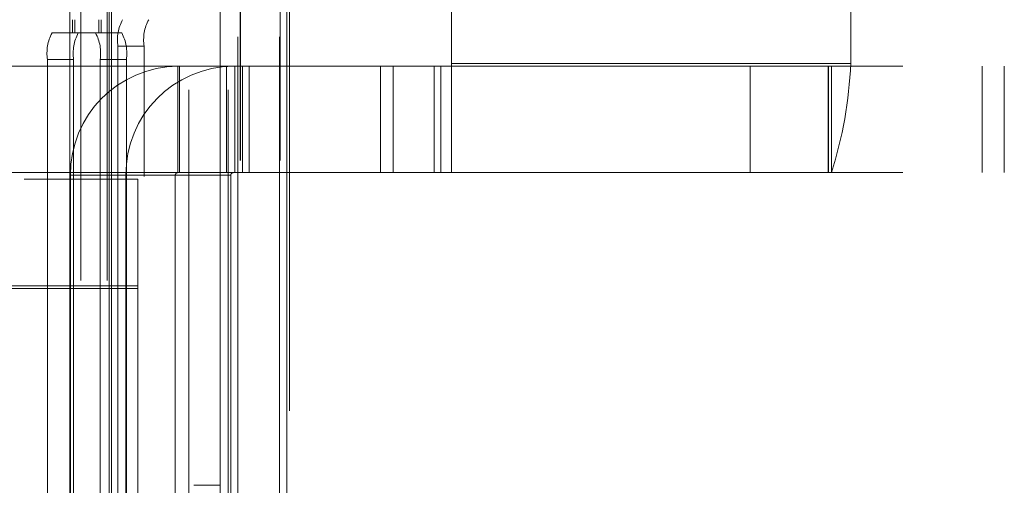
# Model space of a CAD drawing. Units: millimetres. Extents: x 63 to 8649, y 73 to 6177.
# Drawn here: x 5111 to 5148, y 3332 to 3350 of the extents above; entities that cross this region are included whole.
import ezdxf

# ---------------------------------------------------------------- set-up
doc = ezdxf.new("R2010")
doc.units = ezdxf.units.MM
doc.header["$LTSCALE"] = 20
doc.header["$PDSIZE"] = -1
doc.linetypes.add('HIDDEN', pattern=[1.905, 1.27, -0.635])
doc.layers.add('Dimensions', color=7, linetype='Continuous')
doc.styles.get("Standard").update_dxf_attribs({"font": 'romans.shx', "width": 0.8})
doc.dimstyles.new('SLDDIMSTYLE2', dxfattribs={"dimscale": 20, "dimtxt": 2.5, "dimasz": 3.302, "dimexe": 1, "dimexo": 1, "dimgap": 0.926042, "dimtad": 1, "dimdec": 0, "dimrnd": 1e-09, "dimzin": 12, "dimdsep": 46, "dimtxsty": 'Standard', "dimcen": 2, "dimadec": 0, "dimazin": 3, "dimtfac": 1, "dimtdec": 0, "dimtmove": 0, "dimatfit": 0, "dimfxl": 1, "dimfrac": 2, "dimtolj": 1, "dimtzin": 12, "dimarcsym": 0})

# ---------------------------------------------------------------- blocks, each defined once
blk = doc.blocks.new('*D16')
at = {"layer": 'Defpoints', "color": 0, "transparency": 16777216}
for p in [(4732.11, 3827.346), (5113.109, 3827.346), (5113.109, 3327.346)]:
    blk.add_point(p, dxfattribs=at)
at = {"layer": 'Dimensions', "color": 0, "lineweight": -2, "transparency": 16777216}
for p, q in [((5093.109, 3827.346), (4712.11, 3827.346)), ((4732.11, 3393.386), (4732.11, 3761.306)), ((5093.109, 3327.346), (4712.11, 3327.346))]:
    blk.add_line(p, q, dxfattribs=at)
at = {"layer": 'Dimensions', "color": 0, "transparency": 16777216}
for points in [[(4721.104, 3761.306), (4743.117, 3761.306), (4732.11, 3827.346)], [(4721.104, 3393.386), (4743.117, 3393.386), (4732.11, 3327.346)]]:
    blk.add_solid(points, dxfattribs=at)
at = {"layer": 'Dimensions', "color": 0, "transparency": 16777216, "insert": (4663.589, 3577.346), "char_height": 50, "attachment_point": 2, "rotation": 90}
blk.add_mtext('\\A1;500', dxfattribs=at)

msp = doc.modelspace()

# ---------------------------------------------------------------- linework, layer by layer
at = {"color": 7, "linetype": 'HIDDEN', "lineweight": 0}
for p, q in [((5117.85, 2750.31), (5117.85, 3905.339)), ((5119.327, 2750.31), (5119.327, 3905.339)), ((5119.684, 2752.303), (5119.684, 3903.347)), ((5119.782, 3903.347), (5119.782, 2752.303)), ((5119.784, 3903.347), (5119.784, 2752.303)), ((5121.26, 2752.303), (5121.26, 3903.347)), ((5121.284, 3903.347), (5121.284, 2752.303)), ((5113.374, 2754.689), (5113.374, 3900.004)), ((5113.795, 3898.847), (5113.795, 2755.846)), ((5114.78, 3898.847), (5114.78, 2755.846)), ((5121.636, 3855.846), (5121.636, 3325.847)), ((5114.851, 3327.976), (5114.851, 3826.772)), ((5114.949, 3328.968), (5114.949, 3825.727)), ((5142.715, 3359.096), (5142.715, 3348.196)), ((5127.715, 3348.196), (5127.715, 3354.471)), ((5119.026, 3327.846), (5119.026, 3351.346)), ((5121.526, 3327.846), (5121.526, 3351.346)), ((5113.483, 3349.346), (5113.483, 3349.846)), ((5113.57, 3349.846), (5113.57, 3349.346)), ((5114.467, 3349.346), (5114.467, 3349.846)), ((5114.554, 3349.846), (5114.554, 3349.346)), ((5112.71, 3349.346), (5113.695, 3349.346)), ((5113.695, 3349.346), (5114.467, 3349.346)), ((5114.554, 3349.346), (5114.467, 3349.346)), ((5114.554, 3349.346), (5115.327, 3349.346)), ((5115.184, 3348.846), (5116.169, 3348.846)), ((5115.184, 3348.846), (5115.184, 3305.846)), ((5116.169, 3305.846), (5116.169, 3348.846)), ((5113.521, 3348.347), (5112.536, 3348.347)), ((5112.536, 3348.347), (5112.536, 3306.347)), ((5113.521, 3348.347), (5113.521, 3306.347)), ((5114.516, 3348.347), (5115.501, 3348.347)), ((5114.516, 3329.292), (5114.516, 3348.347)), ((5115.501, 3329.292), (5115.501, 3348.347)), ((5110.552, 3348.096), (5119.269, 3348.096)), ((5117.437, 3344.096), (5117.437, 3348.096)), ((5117.5, 3344.096), (5117.5, 3348.096)), ((5119.269, 3348.096), (5119.269, 3344.096)), ((5119.269, 3348.096), (5148.483, 3348.096)), ((5119.574, 3348.096), (5119.574, 3344.096)), ((5119.868, 3344.096), (5119.868, 3348.096)), ((5120.118, 3344.096), (5120.118, 3348.096)), ((5125.043, 3344.096), (5125.043, 3348.096)), ((5125.527, 3348.096), (5125.527, 3344.096)), ((5127.065, 3348.096), (5127.065, 3344.096)), ((5127.315, 3348.096), (5127.315, 3344.096)), ((5142.715, 3348.196), (5127.715, 3348.196)), ((5127.715, 3348.196), (5127.715, 3348.096)), ((5127.715, 3348.096), (5127.715, 3344.096)), ((5138.932, 3348.096), (5138.932, 3344.096)), ((5141.863, 3344.096), (5141.863, 3348.096)), ((5141.878, 3348.096), (5141.878, 3344.096)), ((5141.88, 3344.096), (5141.88, 3348.096)), ((5141.992, 3348.096), (5141.992, 3344.096)), ((5147.649, 3344.096), (5147.649, 3348.096)), ((5148.483, 3348.096), (5148.483, 3344.096)), ((5119.269, 3344.096), (5110.552, 3344.096)), ((5115.926, 3343.847), (5111.667, 3343.847)), ((5117.338, 3343.996), (5113.399, 3343.996)), ((5115.483, 3343.996), (5113.399, 3343.996)), ((5113.399, 3343.996), (5113.399, 3310.696)), ((5115.483, 3343.996), (5115.483, 3329.228)), ((5115.926, 3339.847), (5115.926, 3343.847)), ((5117.338, 3343.996), (5119.422, 3343.996)), ((5117.338, 3343.996), (5117.338, 3310.696)), ((5119.269, 3344.096), (5148.483, 3344.096)), ((5119.422, 3329.228), (5119.422, 3343.996)), ((5115.926, 3339.746), (5100.426, 3339.746)), ((5105.926, 3339.847), (5115.926, 3339.847)), ((5115.926, 3339.847), (5115.926, 3339.746)), ((5115.926, 3339.746), (5115.926, 3314.946)), ((5118.033, 3332.347), (5119.018, 3332.347))]:
    msp.add_line(p, q, dxfattribs=at)
for centre, radius, start, end in [((5116.754, 3349.089), 1.588, 151.5172, 188.7829), ((5117.739, 3349.089), 1.589, 151.5197, 188.7771), ((5114.106, 3348.589), 1.588, 151.5121, 188.7846), ((5115.091, 3348.589), 1.588, 151.5171, 188.7829), ((5112.946, 3348.589), 1.589, 351.2229, 28.4804), ((5113.931, 3348.589), 1.588, 351.2171, 28.4829), ((5117.468, 3344.027), 4.069, 90.4419, 180.4353), ((5119.552, 3344.027), 4.069, 90.4419, 180.4353), ((5126.459, 3348.949), 16.274, 342.6513, 357.3493), ((5117.437, 3343.997), 0.0993, 90.443, 180.4259), ((5119.521, 3343.997), 0.0993, 90.443, 180.4259)]:
    msp.add_arc(centre, radius, start, end, dxfattribs=at)

# ---------------------------------------------------------------- dimensions: what is measured, and where the dimension line sits
at = {"layer": 'Dimensions'}
dim = msp.add_linear_dim(base=(4732.11, 3827.346), p1=(5113.109, 3327.346), p2=(5113.109, 3827.346), angle=90, dimstyle='SLDDIMSTYLE2', dxfattribs=at)
dim.commit()
dim.dimension.update_dxf_attribs({"geometry": '*D16', "text_midpoint": (4732.11, 3577.346), "dimtype": 160})

doc.saveas('drawing.dxf')
